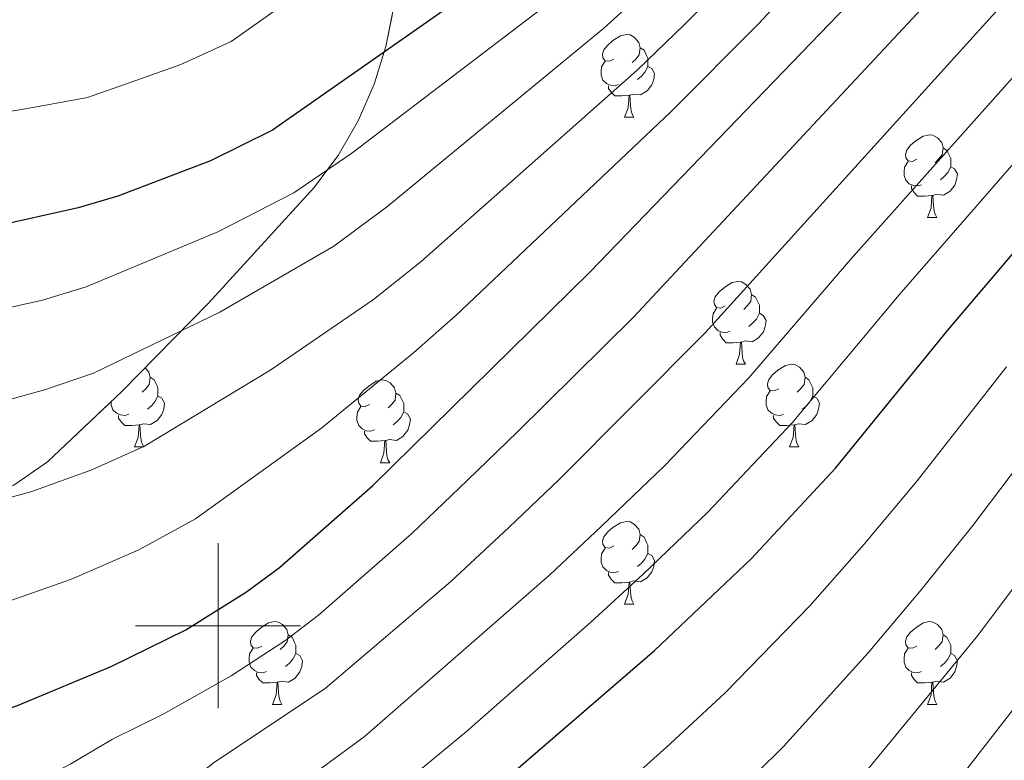
# Model space of a CAD drawing. Extents: x 595906 to 600404, y 765933 to 768967.
# Drawn here: x 597976 to 598095, y 766484 to 766573 of the extents above; entities that cross this region are included whole.
import ezdxf

# ---------------------------------------------------------------- set-up
doc = ezdxf.new("R2010")
doc.units = 0
doc.header["$MEASUREMENT"] = 0
doc.linetypes.add('DGN Style 3', pattern=[59.380888, 42.41492, -16.965968])
for name, color, linetype in [('Nivel 35', 7, 'Continuous'), ('Nivel 36', 7, 'Continuous'), ('Nivel 4', 7, 'Continuous'), ('Nivel 5', 7, 'Continuous'), ('Nivel 57', 7, 'Continuous'), ('Nivel 61', 7, 'Continuous'), ('Nivel 63', 7, 'Continuous')]:
    doc.layers.add(name, color=color, linetype=linetype)
doc.linetypes.add('5zonar', pattern='A,-5,[1,dgnlstyle.shx,S=0.08,R=0,X=0,Y=0],-5', length=10)

msp = doc.modelspace()

# ---------------------------------------------------------------- linework, layer by layer
at = {"layer": 'Nivel 35', "color": 92, "linetype": '5zonar', "lineweight": 0, "ltscale": 0.5}
msp.add_polyline3d([(597948.206, 766410.618, 855.19), (597946.826, 766425.497, 861.124), (597945.808, 766439.501, 866.426), (597945.2, 766451.651, 870.697), (597944.93, 766480.159, 880.074), (597945.119, 766487.86, 883.131), (597945.745, 766492.405, 885.542), (597947.13, 766496.744, 887.83), (597949.98, 766501.303, 889.618), (597953.522, 766504.786, 890.543), (597957.541, 766507.657, 891.329), (597975.276, 766517.046, 893.607), (597979.346, 766519.874, 894.095), (597988.359, 766528.384, 895.261), (597998.849, 766539.088, 897.732), (598011.578, 766553.078, 902.136), (598014.531, 766556.973, 903.51), (598016.967, 766561.174, 905.181), (598018.895, 766565.603, 907.02), (598020.32, 766570.182, 908.893), (598021.251, 766574.834, 910.67)], dxfattribs=at)
at = {"layer": 'Nivel 36', "color": 92, "linetype": 'Continuous', "lineweight": 0, "flags": 128}
for points in [[(598047.935, 766568.664), (598047.405, 766568.399), (598046.875, 766568.454), (598046.61, 766568.824), (598046.555, 766569.249), (598046.715, 766569.769), (598047.195, 766570.364), (598047.83, 766570.894), (598048.73, 766571.479), (598049.475, 766571.639), (598049.9, 766571.584), (598050.43, 766571.269), (598050.96, 766570.684), (598051.12, 766570.044), (598051.01, 766569.194), (598050.585, 766568.664), (598050.165, 766568.239)], [(598051.12, 766570.044), (598051.595, 766569.729), (598051.91, 766569.089), (598052.07, 766568.769), (598052.07, 766568.189), (598052.07, 766567.764), (598051.7, 766567.074), (598051.28, 766566.594), (598050.8, 766566.174)], [(598048.52, 766565.584), (598048.095, 766565.424), (598047.51, 766565.484), (598047.035, 766565.694), (598046.61, 766566.119), (598046.395, 766566.704), (598046.395, 766567.124), (598046.45, 766567.709), (598046.875, 766568.399)], [(598052.07, 766567.764), (598052.525, 766567.514), (598052.87, 766566.899), (598052.76, 766566.174), (598052.55, 766565.534), (598051.965, 766564.794), (598051.17, 766564.314), (598050.32, 766564.419), (598049.89, 766564.289)], [(598049.78, 766564.289), (598048.89, 766564.204), (598048.045, 766564.204), (598047.62, 766564.634), (598047.3, 766565.109), (598047.3, 766565.424)], [(598049.235, 766561.604), (598049.67, 766562.764), (598049.78, 766564.289), (598049.89, 766564.289), (598049.925, 766563.704), (598049.96, 766563.019), (598050.03, 766562.404), (598050.145, 766562.004), (598050.36, 766561.604)], [(598049.235, 766561.604), (598050.36, 766561.604)], [(598084.626, 766556.524), (598084.096, 766556.259), (598083.566, 766556.314), (598083.301, 766556.684), (598083.246, 766557.109), (598083.406, 766557.629), (598083.886, 766558.224), (598084.521, 766558.754), (598085.421, 766559.339), (598086.166, 766559.499), (598086.591, 766559.444), (598087.121, 766559.129), (598087.651, 766558.544), (598087.811, 766557.904), (598087.701, 766557.054), (598087.276, 766556.524), (598086.856, 766556.099)], [(598087.811, 766557.904), (598088.286, 766557.589), (598088.601, 766556.949), (598088.761, 766556.629), (598088.761, 766556.049), (598088.761, 766555.624), (598088.391, 766554.934), (598087.971, 766554.454), (598087.491, 766554.034)], [(598085.211, 766553.444), (598084.786, 766553.284), (598084.201, 766553.344), (598083.726, 766553.554), (598083.301, 766553.979), (598083.086, 766554.564), (598083.086, 766554.984), (598083.141, 766555.569), (598083.566, 766556.259)], [(598088.761, 766555.624), (598089.216, 766555.374), (598089.561, 766554.759), (598089.451, 766554.034), (598089.241, 766553.394), (598088.656, 766552.654), (598087.861, 766552.174), (598087.011, 766552.279), (598086.581, 766552.149)], [(598086.471, 766552.149), (598085.581, 766552.064), (598084.736, 766552.064), (598084.311, 766552.494), (598083.991, 766552.969), (598083.991, 766553.284)], [(598085.926, 766549.464), (598086.361, 766550.624), (598086.471, 766552.149), (598086.581, 766552.149), (598086.616, 766551.564), (598086.651, 766550.879), (598086.721, 766550.264), (598086.836, 766549.864), (598087.051, 766549.464)], [(598085.926, 766549.464), (598087.051, 766549.464)], [(598061.438, 766538.755), (598060.908, 766538.49), (598060.378, 766538.545), (598060.113, 766538.915), (598060.058, 766539.34), (598060.218, 766539.86), (598060.698, 766540.455), (598061.333, 766540.985), (598062.233, 766541.57), (598062.978, 766541.73), (598063.403, 766541.675), (598063.933, 766541.36), (598064.463, 766540.775), (598064.623, 766540.135), (598064.513, 766539.285), (598064.088, 766538.755), (598063.668, 766538.33)], [(598064.623, 766540.135), (598065.098, 766539.82), (598065.413, 766539.18), (598065.573, 766538.86), (598065.573, 766538.28), (598065.573, 766537.855), (598065.203, 766537.165), (598064.783, 766536.685), (598064.303, 766536.265)], [(598062.023, 766535.675), (598061.598, 766535.515), (598061.013, 766535.575), (598060.538, 766535.785), (598060.113, 766536.21), (598059.898, 766536.795), (598059.898, 766537.215), (598059.953, 766537.8), (598060.378, 766538.49)], [(598065.573, 766537.855), (598066.028, 766537.605), (598066.373, 766536.99), (598066.263, 766536.265), (598066.053, 766535.625), (598065.468, 766534.885), (598064.673, 766534.405), (598063.823, 766534.51), (598063.393, 766534.38)], [(598063.283, 766534.38), (598062.393, 766534.295), (598061.548, 766534.295), (598061.123, 766534.725), (598060.803, 766535.2), (598060.803, 766535.515)], [(598062.738, 766531.695), (598063.173, 766532.855), (598063.283, 766534.38), (598063.393, 766534.38), (598063.428, 766533.795), (598063.463, 766533.11), (598063.533, 766532.495), (598063.648, 766532.095), (598063.863, 766531.695)], [(597991.158, 766531.24), (597991.611, 766530.74), (597991.771, 766530.1), (597991.661, 766529.25), (597991.236, 766528.72), (597990.816, 766528.295)], [(598062.738, 766531.695), (598063.863, 766531.695)], [(598067.913, 766528.72), (598067.383, 766528.455), (598066.853, 766528.51), (598066.588, 766528.88), (598066.533, 766529.305), (598066.693, 766529.825), (598067.173, 766530.42), (598067.808, 766530.95), (598068.708, 766531.535), (598069.453, 766531.695), (598069.878, 766531.64), (598070.408, 766531.325), (598070.938, 766530.74), (598071.098, 766530.1), (598070.988, 766529.25), (598070.563, 766528.72), (598070.143, 766528.295)], [(597991.771, 766530.1), (597992.246, 766529.785), (597992.561, 766529.145), (597992.721, 766528.825), (597992.721, 766528.245), (597992.721, 766527.82), (597992.351, 766527.13), (597991.931, 766526.65), (597991.451, 766526.23)], [(598071.098, 766530.1), (598071.573, 766529.785), (598071.888, 766529.145), (598072.048, 766528.825), (598072.048, 766528.245), (598072.048, 766527.82), (598071.678, 766527.13), (598071.258, 766526.65), (598070.778, 766526.23)], [(598018.358, 766526.815), (598017.828, 766526.55), (598017.298, 766526.605), (598017.033, 766526.975), (598016.978, 766527.4), (598017.138, 766527.92), (598017.618, 766528.515), (598018.253, 766529.045), (598019.153, 766529.63), (598019.898, 766529.79), (598020.323, 766529.735), (598020.853, 766529.42), (598021.383, 766528.835), (598021.543, 766528.195), (598021.433, 766527.345), (598021.008, 766526.815), (598020.588, 766526.39)], [(597992.721, 766527.82), (597993.176, 766527.57), (597993.521, 766526.955), (597993.411, 766526.23), (597993.201, 766525.59), (597992.616, 766524.85), (597991.821, 766524.37), (597990.971, 766524.475), (597990.541, 766524.345)], [(598021.543, 766528.195), (598022.018, 766527.88), (598022.333, 766527.24), (598022.493, 766526.92), (598022.493, 766526.34), (598022.493, 766525.915), (598022.123, 766525.225), (598021.703, 766524.745), (598021.223, 766524.325)], [(598068.498, 766525.64), (598068.073, 766525.48), (598067.488, 766525.54), (598067.013, 766525.75), (598066.588, 766526.175), (598066.373, 766526.76), (598066.373, 766527.18), (598066.428, 766527.765), (598066.853, 766528.455)], [(598072.048, 766527.82), (598072.503, 766527.57), (598072.848, 766526.955), (598072.738, 766526.23), (598072.528, 766525.59), (598071.943, 766524.85), (598071.148, 766524.37), (598070.298, 766524.475), (598069.868, 766524.345)], [(597989.171, 766525.64), (597988.746, 766525.48), (597988.161, 766525.54), (597987.686, 766525.75), (597987.261, 766526.175), (597987.046, 766526.76), (597987.046, 766527.144)], [(598018.943, 766523.735), (598018.518, 766523.575), (598017.933, 766523.635), (598017.458, 766523.845), (598017.033, 766524.27), (598016.818, 766524.855), (598016.818, 766525.275), (598016.873, 766525.86), (598017.298, 766526.55)], [(597990.431, 766524.345), (597989.541, 766524.26), (597988.696, 766524.26), (597988.271, 766524.69), (597987.951, 766525.165), (597987.951, 766525.48)], [(598022.493, 766525.915), (598022.948, 766525.665), (598023.293, 766525.05), (598023.183, 766524.325), (598022.973, 766523.685), (598022.388, 766522.945), (598021.593, 766522.465), (598020.743, 766522.57), (598020.313, 766522.44)], [(598069.758, 766524.345), (598068.868, 766524.26), (598068.023, 766524.26), (598067.598, 766524.69), (598067.278, 766525.165), (598067.278, 766525.48)], [(597989.886, 766521.66), (597990.321, 766522.82), (597990.431, 766524.345), (597990.541, 766524.345), (597990.576, 766523.76), (597990.611, 766523.075), (597990.681, 766522.46), (597990.796, 766522.06), (597991.011, 766521.66)], [(598069.213, 766521.66), (598069.648, 766522.82), (598069.758, 766524.345), (598069.868, 766524.345), (598069.903, 766523.76), (598069.938, 766523.075), (598070.008, 766522.46), (598070.123, 766522.06), (598070.338, 766521.66)], [(598020.203, 766522.44), (598019.313, 766522.355), (598018.468, 766522.355), (598018.043, 766522.785), (598017.723, 766523.26), (598017.723, 766523.575)], [(597989.886, 766521.66), (597991.011, 766521.66)], [(598019.658, 766519.755), (598020.093, 766520.915), (598020.203, 766522.44), (598020.313, 766522.44), (598020.348, 766521.855), (598020.383, 766521.17), (598020.453, 766520.555), (598020.568, 766520.155), (598020.783, 766519.755)], [(598069.213, 766521.66), (598070.338, 766521.66)], [(598019.658, 766519.755), (598020.783, 766519.755)], [(598047.935, 766509.672), (598047.405, 766509.407), (598046.875, 766509.462), (598046.61, 766509.832), (598046.555, 766510.257), (598046.715, 766510.777), (598047.195, 766511.372), (598047.83, 766511.902), (598048.73, 766512.487), (598049.475, 766512.647), (598049.9, 766512.592), (598050.43, 766512.277), (598050.96, 766511.692), (598051.12, 766511.052), (598051.01, 766510.202), (598050.585, 766509.672), (598050.165, 766509.247)], [(598051.12, 766511.052), (598051.595, 766510.737), (598051.91, 766510.097), (598052.07, 766509.777), (598052.07, 766509.197), (598052.07, 766508.772), (598051.7, 766508.082), (598051.28, 766507.602), (598050.8, 766507.182)], [(598048.52, 766506.592), (598048.095, 766506.432), (598047.51, 766506.492), (598047.035, 766506.702), (598046.61, 766507.127), (598046.395, 766507.712), (598046.395, 766508.132), (598046.45, 766508.717), (598046.875, 766509.407)], [(598052.07, 766508.772), (598052.525, 766508.522), (598052.87, 766507.907), (598052.76, 766507.182), (598052.55, 766506.542), (598051.965, 766505.802), (598051.17, 766505.322), (598050.32, 766505.427), (598049.89, 766505.297)], [(598049.78, 766505.297), (598048.89, 766505.212), (598048.045, 766505.212), (598047.62, 766505.642), (598047.3, 766506.117), (598047.3, 766506.432)], [(598049.235, 766502.612), (598049.67, 766503.772), (598049.78, 766505.297), (598049.89, 766505.297), (598049.925, 766504.712), (598049.96, 766504.027), (598050.03, 766503.412), (598050.145, 766503.012), (598050.36, 766502.612)], [(598049.235, 766502.612), (598050.36, 766502.612)], [(598005.299, 766497.532), (598004.769, 766497.267), (598004.239, 766497.322), (598003.974, 766497.692), (598003.919, 766498.117), (598004.079, 766498.637), (598004.559, 766499.232), (598005.194, 766499.762), (598006.094, 766500.347), (598006.839, 766500.507), (598007.264, 766500.452), (598007.794, 766500.137), (598008.324, 766499.552), (598008.484, 766498.912), (598008.374, 766498.062), (598007.949, 766497.532), (598007.529, 766497.107)], [(598084.626, 766497.532), (598084.096, 766497.267), (598083.566, 766497.322), (598083.301, 766497.692), (598083.246, 766498.117), (598083.406, 766498.637), (598083.886, 766499.232), (598084.521, 766499.762), (598085.421, 766500.347), (598086.166, 766500.507), (598086.591, 766500.452), (598087.121, 766500.137), (598087.651, 766499.552), (598087.811, 766498.912), (598087.701, 766498.062), (598087.276, 766497.532), (598086.856, 766497.107)], [(598008.484, 766498.912), (598008.959, 766498.597), (598009.274, 766497.957), (598009.434, 766497.637), (598009.434, 766497.057), (598009.434, 766496.632), (598009.064, 766495.942), (598008.644, 766495.462), (598008.164, 766495.042)], [(598087.811, 766498.912), (598088.286, 766498.597), (598088.601, 766497.957), (598088.761, 766497.637), (598088.761, 766497.057), (598088.761, 766496.632), (598088.391, 766495.942), (598087.971, 766495.462), (598087.491, 766495.042)], [(598005.884, 766494.452), (598005.459, 766494.292), (598004.874, 766494.352), (598004.399, 766494.562), (598003.974, 766494.987), (598003.759, 766495.572), (598003.759, 766495.992), (598003.814, 766496.577), (598004.239, 766497.267)], [(598009.434, 766496.632), (598009.889, 766496.382), (598010.234, 766495.767), (598010.124, 766495.042), (598009.914, 766494.402), (598009.329, 766493.662), (598008.534, 766493.182), (598007.684, 766493.287), (598007.254, 766493.157)], [(598085.211, 766494.452), (598084.786, 766494.292), (598084.201, 766494.352), (598083.726, 766494.562), (598083.301, 766494.987), (598083.086, 766495.572), (598083.086, 766495.992), (598083.141, 766496.577), (598083.566, 766497.267)], [(598088.761, 766496.632), (598089.216, 766496.382), (598089.561, 766495.767), (598089.451, 766495.042), (598089.241, 766494.402), (598088.656, 766493.662), (598087.861, 766493.182), (598087.011, 766493.287), (598086.581, 766493.157)], [(598007.144, 766493.157), (598006.254, 766493.072), (598005.409, 766493.072), (598004.984, 766493.502), (598004.664, 766493.977), (598004.664, 766494.292)], [(598086.471, 766493.157), (598085.581, 766493.072), (598084.736, 766493.072), (598084.311, 766493.502), (598083.991, 766493.977), (598083.991, 766494.292)], [(598006.599, 766490.472), (598007.034, 766491.632), (598007.144, 766493.157), (598007.254, 766493.157), (598007.289, 766492.572), (598007.324, 766491.887), (598007.394, 766491.272), (598007.509, 766490.872), (598007.724, 766490.472)], [(598085.926, 766490.472), (598086.361, 766491.632), (598086.471, 766493.157), (598086.581, 766493.157), (598086.616, 766492.572), (598086.651, 766491.887), (598086.721, 766491.272), (598086.836, 766490.872), (598087.051, 766490.472)], [(598006.599, 766490.472), (598007.724, 766490.472)], [(598085.926, 766490.472), (598087.051, 766490.472)]]:
    msp.add_lwpolyline(points, dxfattribs=at)
at = {"layer": 'Nivel 4', "color": 25, "linetype": 'Continuous', "lineweight": 30, "flags": 128}
for points, elevation in [([(598098.33, 766636.264), (598085.408, 766628.562), (598079.904, 766624.46), (598066.483, 766611.027), (598049.773, 766592.274), (598042.478, 766585.483), (598038.528, 766582.437), (598006.594, 766560.047), (597999.077, 766556.329), (597987.848, 766552.037), (597983.048, 766550.639), (597972.556, 766548.306), (597967.569, 766547.935), (597956.688, 766547.855), (597940.247, 766549.569), (597938.284, 766549.954), (597933.588, 766551.732), (597929.746, 766553.901), (597925.538, 766556.61), (597917.634, 766562.679), (597897.137, 766581.229), (597882.249, 766595.316), (597845.251, 766632.729)], 900), ([(597867.362, 766542.448), (597889.914, 766512.293), (597901.343, 766497.866), (597904.918, 766494.299), (597908.275, 766492.261), (597918.053, 766488.368), (597923.499, 766486.979), (597934.165, 766484.834), (597945.318, 766484.651), (597951.877, 766485.217), (597963.182, 766486.781), (597968.057, 766487.875), (597975.702, 766490.323), (597987.149, 766495.094), (597996.106, 766499.513), (598003.44, 766504.091), (598007.454, 766507.075), (598018.725, 766516.983), (598045.014, 766542.85), (598076.24, 766575.192), (598097.39, 766598.042)], 875), ([(597871.958, 766430.325), (597876.43, 766428.091), (597881.644, 766426.334), (597886.968, 766425.184), (597892.973, 766424.593), (597931.786, 766424.884), (597941.933, 766425.568), (597948.287, 766426.451), (597958.247, 766428.799), (597975.508, 766434.08), (597981.641, 766436.342), (597993.412, 766441.354), (597997.481, 766444.31), (598001.148, 766447.71), (598023.439, 766471.602), (598052.846, 766497.007), (598064.589, 766508.11), (598074.796, 766519.109), (598088.385, 766535.827), (598111.547, 766563.07)], 850)]:
    msp.add_lwpolyline(points, dxfattribs=dict(at, elevation=elevation))
at = {"layer": 'Nivel 5', "color": 25, "linetype": 'Continuous', "lineweight": 0, "flags": 128}
for points, elevation in [([(597867.263, 766622.114), (597892.989, 766598.473), (597903.777, 766589.303), (597918.21, 766578.851), (597931.458, 766568.507), (597937.898, 766564.604), (597943.225, 766562.874), (597953.391, 766561.796), (597967.762, 766561.241), (597976.24, 766562.535), (597984.164, 766564.013), (597989.459, 766565.88), (597995.49, 766568.005), (598001.566, 766570.803), (598007.462, 766574.937), (598029.232, 766587.212), (598037.569, 766592.567), (598051.129, 766604.806), (598068.692, 766621.728), (598076.072, 766628.399), (598082.245, 766632.718), (598087.476, 766635.724), (598096.698, 766640.888)], 905), ([(597848.212, 766617.797), (597883.615, 766581.403), (597912.059, 766552.926), (597918.501, 766547.634), (597924.832, 766543.569), (597929.317, 766540.575), (597933.594, 766537.721), (597939.03, 766536.622), (597954.007, 766536.054), (597967.485, 766537.337), (597973.276, 766538.25), (597978.732, 766539.463), (597984.024, 766541.057), (597999.982, 766547.732), (598009.188, 766552.473), (598016.198, 766557.273), (598042.603, 766577.397), (598047.152, 766581.272), (598053.683, 766587.425), (598071.151, 766606.795), (598084.083, 766620.018), (598092.832, 766626.061), (598101.813, 766631.108)], 895), ([(597871.101, 766568.008), (597899.663, 766534.379), (597904.429, 766529.683), (597909.122, 766525.743), (597918.887, 766516.422), (597923.191, 766513.195), (597930.198, 766512.015), (597936.597, 766510.728), (597945.887, 766510.347), (597963.509, 766511.867), (597970.865, 766514.489), (597977.317, 766516.215), (597984.691, 766518.881), (597991.086, 766521.777), (598006.374, 766531.004), (598018.842, 766539.535), (598024.587, 766544.139), (598050.754, 766567.317), (598056.501, 766572.852), (598067.014, 766583.552), (598092.442, 766611.134), (598099.018, 766615.895), (598108.779, 766620.797), (598115.311, 766623.224)], 885), ([(597863.403, 766590.262), (597905.861, 766543.652), (597911.465, 766538.658), (597921.614, 766530.02), (597925.353, 766526.622), (597931.369, 766525.088), (597937.814, 766523.675), (597943.71, 766523.235), (597950.776, 766523.695), (597961.235, 766523.863), (597966.139, 766525.611), (597972.401, 766526.776), (597978.983, 766528.566), (597984.909, 766530.62), (598000.198, 766538.015), (598014.015, 766546.004), (598020.393, 766550.706), (598046.678, 766572.357), (598051.827, 766577.062), (598057.593, 766582.576), (598075.819, 766602.563), (598088.263, 766615.576), (598095.925, 766620.978)], 890), ([(597864.844, 766561.31), (597893.465, 766525.105), (597898.982, 766518.251), (597903.879, 766511.925), (597910.612, 766504.49), (597918.006, 766500.627), (597926.639, 766498.605), (597935.381, 766497.781), (597945.602, 766497.499), (597965.783, 766499.871), (597982.233, 766505.654), (597990.398, 766509.197), (597997.263, 766512.934), (598012.549, 766523.993), (598023.669, 766533.066), (598028.782, 766537.572), (598054.829, 766562.277), (598065.413, 766572.878), (598093.186, 766602.618), (598096.622, 766606.692), (598102.111, 766610.812)], 880), ([(597993.359, 766489.273), (598001.572, 766493.93), (598008.196, 766498.246), (598012.164, 766501.287), (598023.451, 766511.175), (598030.225, 766517.654), (598036.273, 766523.511), (598050.289, 766537.368), (598101.882, 766592.635)], 870), ([(597958.249, 766463.819), (597970.565, 766466.605), (597978.017, 766469.566), (597983.053, 766472.616), (597988.705, 766476.04), (597994.534, 766479.572), (597999.57, 766483.452), (598012.952, 766492.402), (598028.177, 766505.367), (598035.204, 766511.908), (598041.344, 766517.762), (598059.01, 766535.511), (598096.476, 766576.948)], 865), ([(597940.825, 766449.241), (597953.075, 766451.139), (597961.436, 766453.121), (597974.257, 766456.517), (597983.209, 766460.058), (597995.062, 766469.141), (598001.001, 766474.298), (598017.709, 766486.558), (598040.182, 766506.162), (598046.415, 766512.013), (598054.085, 766519.375), (598064.272, 766530.044), (598076.593, 766544.391), (598101.499, 766572.322)], 860), ([(597868.78, 766451.708), (597875.263, 766445.437), (597882.799, 766440.925), (597892.158, 766438.229), (597931.108, 766437.105), (597941.379, 766437.404), (597946.462, 766438.111), (597955.661, 766439.969), (597977.949, 766446.429), (597988.341, 766450.658), (597994.529, 766455.743), (598007.896, 766468.315), (598017.972, 766477.184), (598030.073, 766487.201), (598045.161, 766500.416), (598051.486, 766506.264), (598059.337, 766513.742), (598069.534, 766524.576), (598082.489, 766540.109), (598106.523, 766567.696)], 855), ([(597853.469, 766545.218), (597885.857, 766499.56), (597890.263, 766492.557), (597893.707, 766486.637), (597897.718, 766482.763), (597901.698, 766479.146), (597907.729, 766477.365), (597912.75, 766476.299), (597917.979, 766475.339), (597923.393, 766474.546), (597934.686, 766472.911), (597939.717, 766472.914), (597947.903, 766473.48), (597955.063, 766474.518), (597966.873, 766476.693), (597973.128, 766478.57), (597982.155, 766483.262), (597987.211, 766486.263), (597993.359, 766489.273)], 870), ([(597978.178, 766423.042), (597989.12, 766430.822), (597995.979, 766434.97), (598006.363, 766443.024), (598020.97, 766456.259), (598025.554, 766460.049), (598029.743, 766464.539), (598049.175, 766480.687), (598054.776, 766485.693), (598061.402, 766491.868), (598071.664, 766502.407), (598078.273, 766509.895), (598084.687, 766517.558), (598095.498, 766531.372)], 845), ([(597992, 766423.345), (598005.763, 766434.579), (598011.578, 766438.339), (598027.15, 766450.186), (598032.906, 766454.109), (598055.994, 766473.429), (598061.941, 766478.903), (598068.503, 766485.353), (598078.739, 766496.705), (598085.156, 766504.351), (598091.425, 766512.128), (598102.611, 766526.917)], 840), ([(597994.879, 766415.868), (598005.865, 766426.748), (598009.905, 766429.713), (598016.793, 766433.653), (598037.597, 766446.783), (598050.43, 766456.243), (598062.812, 766466.171), (598069.106, 766472.112), (598075.604, 766478.839), (598092.038, 766498.806), (598109.724, 766522.462)], 835), ([(598010.016, 766421.879), (598014.046, 766424.848), (598044.062, 766440.381), (598048.657, 766443.352), (598056.905, 766448.945), (598069.631, 766458.913), (598076.271, 766465.322), (598082.705, 766472.324), (598098.921, 766493.262)], 830)]:
    msp.add_lwpolyline(points, dxfattribs=dict(at, elevation=elevation))
at = {"layer": 'Nivel 57', "color": 92, "linetype": 'DGN Style 3', "lineweight": 0, "flags": 128}
msp.add_lwpolyline([(599494.259, 766708.671), (599496.521, 766707.357), (599501.53, 766705.676), (599507.119, 766706.102), (599511.358, 766708.806), (599514.804, 766713.674), (599516.383, 766718.416), (599518.237, 766727.961), (599519.759, 766732.584), (599523.347, 766740.37), (599525.269, 766744.855), (599527.197, 766749.369), (599532.918, 766762.908), (599534.801, 766767.424), (599537.297, 766774.09), (599537.77, 766775.174), (599540.281, 766779.203), (599542.971, 766783.061), (599544.868, 766787.456), (599545.129, 766789.52), (599544.78, 766794.458), (599543.968, 766800.346), (599541.767, 766805.482), (599538.966, 766809.639), (599535.692, 766813.511), (599529.484, 766819.614), (599517.965, 766829.272), (599510.656, 766835.99), (599507.321, 766839.723), (599498.348, 766851.743), (599483.658, 766868.308), (599477.033, 766875.801), (599472.541, 766881.274), (599470.847, 766883.903), (599468.859, 766888.497), (599467.596, 766893.375), (599466.496, 766904.579), (599466.654, 766909.582), (599467.327, 766912.241), (599469.938, 766916.532), (599473.521, 766920.359), (599474.779, 766921.339), (599479.49, 766923.227), (599483.775, 766925.649), (599488.185, 766931.523), (599490.279, 766936.052), (599491.683, 766941.599), (599499.204, 766959.019), (599504.997, 766980.193), (599506.617, 766984.915), (599513.41, 767001.588), (599518.126, 767013.928), (599520.104, 767019.436), (599522.647, 767028.982), (599524.789, 767034.538), (599527.831, 767038.685), (599532.454, 767040.533), (599535.775, 767040.206), (599539.428, 767042.833), (599540.293, 767044.305), (599541.192, 767049.121), (599540.597, 767053.81), (599539.228, 767058.68), (599536.479, 767065.371), (599522.063, 767097.128), (599517.227, 767109.446), (599514.055, 767118.94), (599510.701, 767128.355), (599508.047, 767134.219), (599506.534, 767138.311), (599504.987, 767143.027), (599503.16, 767149.167), (599500.594, 767158.448), (599496.906, 767172.27), (599492.952, 767185.911), (599488.755, 767198.375), (599480.913, 767220.307), (599471.245, 767246.18), (599461.729, 767270.019), (599458.51, 767276.698), (599456.429, 767281.01), (599453.938, 767286.636), (599450.588, 767294.029), (599442.765, 767312.169), (599433.142, 767336.928), (599428.259, 767350.271), (599424.09, 767363.157), (599418.33, 767380.809), (599413.353, 767393.628), (599410.069, 767399.224), (599404.984, 767408.801), (599398.876, 767422.245), (599395.242, 767431.359), (599390.214, 767445.31), (599387.691, 767452.995), (599383.301, 767467.339), (599381.382, 767473.402), (599370.453, 767506.524), (599355.398, 767549.732), (599353.45, 767554.322), (599349.541, 767561.801), (599345.547, 767570.82), (599333.741, 767597.966), (599327.835, 767611.579), (599325.852, 767616.121), (599321.583, 767625.797), (599317.357, 767639.382), (599314.085, 767647.961), (599310.537, 767657.126), (599303.467, 767675.472), (599299.821, 767685.237), (599293.014, 767703.733), (599283.288, 767732.11), (599276.505, 767750.923), (599274.224, 767756.423), (599269.11, 767769.591), (599258.592, 767797.51), (599255.541, 767805.58), (599251.159, 767815.908), (599240.784, 767837.776), (599237.767, 767844.995), (599235.417, 767852.01), (599234.072, 767856.371), (599232.777, 767860.639), (599227.607, 767877.525), (599226.193, 767881.88), (599223.889, 767889.223), (599221.933, 767895.029), (599219.042, 767903.156), (599213.288, 767918.848), (599211.852, 767922.894), (599210.416, 767927.073), (599208.98, 767931.425), (599203.965, 767949.054), (599203.372, 767950.656), (599200.942, 767954.914), (599197.196, 767959.658), (599193.043, 767965.135), (599178.074, 767985.219), (599174.36, 767987.384), (599166.712, 767988.484), (599161.705, 767988.614), (599146.624, 767988.215), (599141.649, 767988.552), (599136.736, 767989.489), (599118.584, 767996.631), (599114.502, 767998.791), (599112.194, 768000.963), (599109.627, 768005.365), (599108.846, 768009.032), (599110.256, 768013.851), (599113.9, 768017.214), (599119.027, 768019.859), (599123.354, 768021.413), (599137.643, 768025.579), (599142.153, 768027.524), (599150.564, 768032.791), (599158.408, 768036.872), (599162.269, 768039.942), (599164.065, 768043.651), (599159.023, 768062.703), (599151.233, 768088.785), (599130.317, 768153.239), (599122.797, 768175.137), (599116.678, 768191.747), (599106.931, 768216.606), (599100.621, 768231.798), (599094.761, 768244.738), (599090.851, 768253.612), (599088.98, 768258.141), (599086.926, 768263.51), (599085.293, 768268.243), (599075.128, 768294.778), (599070.988, 768304.679), (599062.793, 768328.304), (599059.008, 768337.495), (599056.267, 768344.157), (599039.565, 768389.435), (599036.458, 768398.933), (599029.5, 768422.957), (599026.157, 768432.373), (599021.239, 768444.195), (599016.212, 768455.892), (599006.794, 768479.017), (598999.625, 768497.711), (598997.659, 768506.231), (598995.654, 768511.267), (598991.825, 768520.421), (598980.027, 768547.627), (598976.285, 768556.834), (598973.714, 768563.473), (598966.798, 768581.867), (598958.27, 768604.972), (598955.708, 768610.778), (598952.994, 768617.542), (598940.377, 768648.606), (598938.589, 768653.093), (598936.446, 768658.695), (598934.226, 768664.209), (598930.593, 768672.8), (598926.04, 768683.804), (598326.269, 768675.168), (598122.644, 768672.236), (598119.506, 768672.191), (598039.865, 768671.044), (598036.825, 768671.001), (596798.38, 768653.17), (596799.854, 768549.249), (596799.889, 768546.83), (596818.382, 767243.199), (596818.45, 767238.358), (596819.25, 767181.953), (596820.791, 767182.105), (596825.657, 767181.712), (596829.112, 767180.874), (596838.235, 767177.661), (596842.783, 767175.809), (596845.552, 767174.898), (596849.881, 767172.271), (596851.373, 767170.207), (596853.866, 767165.58), (596855.506, 767160.848), (596856.568, 767156.039), (596858.068, 767146.305), (596862.01, 767128.849), (596862.928, 767123.931), (596863.698, 767116.943), (596863.038, 767111.968), (596860.328, 767100.824), (596858.431, 767086.373), (596857.031, 767080.287), (596855.224, 767075.688), (596852.479, 767071.462), (596850.604, 767069.725), (596846.283, 767067.63), (596833.447, 767063.282), (596820.986, 767059.642), (596823.201, 766903.439), (596823.247, 766900.247), (596826.217, 766690.843), (596828.94, 766498.934), (596831.2, 766339.6), (597211.408, 766345.076), (597211.378, 766346.517), (597211.164, 766356.151), (597211.057, 766361.004), (597210.905, 766367.824), (597210.788, 766372.611), (597210.21, 766382.088), (597209.557, 766386.831), (597208.533, 766391.615), (597206.121, 766400.429), (597200.485, 766421.365), (597199.628, 766423.601), (597194.701, 766432.321), (597192.492, 766437.882), (597189.332, 766446.965), (597188.36, 766451.763), (597188.305, 766453.357), (597188.928, 766456.673), (597190.264, 766459.428), (597191.816, 766462.554), (597193.581, 766466.288), (597197.546, 766469.736), (597201.575, 766472.376), (597203.383, 766473.487), (597207.779, 766475.839), (597211.675, 766476.718), (597216.257, 766476.765), (597221.074, 766476.132), (597226.017, 766476.678), (597229.872, 766479.283), (597230.35, 766479.945), (597231.235, 766484.486), (597231.104, 766486.397), (597230.349, 766491.117), (597225.936, 766506.906), (597224.32, 766513.152), (597222.256, 766518.426), (597219.929, 766522.707), (597212.82, 766534.034), (597210.114, 766538.084), (597207.057, 766541.959), (597203.167, 766546.145), (597195.949, 766552.985), (597184.434, 766562.519), (597179.929, 766565.744), (597175.777, 766569.717), (597169.303, 766578.441), (597162.886, 766584.58), (597159.368, 766589.304), (597156.267, 766593.475), (597152.393, 766597.093), (597147.788, 766599.026), (597137.529, 766599.686), (597132.606, 766600.537), (597129.988, 766601.958), (597121.289, 766610.28), (597118.262, 766614.26), (597115.579, 766618.635), (597111.012, 766631.248), (597111.125, 766636.271), (597111.653, 766638.337), (597113.194, 766642.968), (597116.07, 766651.141), (597118.464, 766655.277), (597121.585, 766658.094), (597125.358, 766660.971), (597131.199, 766666.31), (597135.343, 766668.458), (597139.573, 766669.783), (597142.784, 766670.722), (597148.774, 766671.497), (597152.096, 766671.538), (597153.959, 766670.84), (597157.302, 766672.728), (597160.227, 766675.535), (597162.962, 766679.033), (597165.515, 766682.919), (597168.002, 766687.408), (597168.866, 766688.821), (597170.502, 766692.026), (597172.351, 766694.643), (597175.562, 766696.442), (597190.338, 766699.434), (597194.683, 766700.56), (597198.754, 766700.28), (597201.62, 766699.176), (597205.86, 766696.373), (597208.525, 766693.774), (597211.547, 766689.848), (597216.082, 766681.957), (597218.102, 766677.431), (597219.349, 766671.177), (597220.948, 766665.671), (597224.715, 766662.429), (597228.264, 766661.883), (597232.427, 766661.874), (597236.65, 766662.361), (597240.956, 766663.157), (597247.209, 766664.404), (597248.16, 766664.678), (597251.632, 766666.263), (597257.474, 766669.567), (597261.489, 766670.261), (597267.029, 766670.384), (597280.323, 766670.678), (597287.083, 766669.808), (597305.237, 766663.469), (597313.042, 766661.425), (597318.888, 766660.917), (597331.884, 766661.472), (597337.423, 766661.595), (597339.014, 766661.63), (597348.871, 766661.848), (597356.388, 766661.583), (597361.1, 766661.049), (597370.5, 766659.33), (597384.63, 766655.767), (597394.138, 766653.242), (597400.523, 766651.514), (597415.244, 766649.046), (597423.419, 766646.935), (597432.942, 766643.849), (597442.357, 766640.526), (597447.522, 766638.671), (597453.122, 766636.663), (597457.705, 766634.916), (597462.2, 766632.947), (597465.081, 766631.281), (597469.021, 766627.902), (597472.009, 766623.853), (597473.581, 766619.528), (597474.064, 766612.7), (597473.488, 766602.53), (597472.947, 766598.085), (597472.716, 766596.279), (597471.953, 766592.89), (597456.035, 766544.137), (597454.934, 766524.519), (597449.638, 766515.534), (597440.01, 766500.185), (597437.523, 766495.696), (597435.648, 766492.678), (597433.131, 766489.195), (597430.31, 766486.134), (597427.011, 766483.509), (597423.062, 766481.336), (597420.617, 766480.305), (597405.823, 766474.772), (597396.668, 766471.886), (597391.752, 766471.557), (597386.698, 766471.665), (597377.92, 766471.047), (597373.071, 766470.635), (597363.772, 766469.496), (597355.401, 766467.696), (597351.123, 766466.159), (597348.462, 766463.061), (597345.614, 766458.195), (597345.224, 766443.186), (597346.281, 766437.533), (597348.351, 766432.995), (597351.068, 766428.757), (597356.195, 766422.748), (597360.007, 766419.524), (597364.263, 766416.856), (597367.3, 766415.494), (597372.083, 766414.073), (597379.721, 766412.487), (597384.688, 766412.135), (597411.276, 766412.723), (597416.281, 766412.935), (597421.232, 766413.682), (597437.726, 766418.309), (597442.529, 766419.695), (597451.245, 766422.079), (597456.439, 766425.544), (597458.525, 766426.111), (597463.469, 766427.078), (597468.426, 766427.51), (597473.394, 766427.397), (597488.946, 766425.893), (597509.712, 766422.986), (597519.67, 766423.247), (597524.99, 766423.069), (597534.784, 766422.239), (597539.661, 766421.472), (597546.948, 766419.294), (597551.577, 766417.302), (597554.121, 766415.951), (597562.443, 766410.443), (597566.922, 766408.404), (597575.85, 766405.646), (597588.723, 766401.076), (597592.436, 766398.153), (597593.626, 766395.326), (597592.865, 766390.406), (597589.361, 766383.11), (597583.376, 766371.714), (597581.231, 766367.804), (597574.949, 766356.691), (597571.257, 766350.258), (597682.897, 766351.866), (597683.736, 766352.357), (597687.081, 766355.622), (597689.825, 766359.525), (597692.221, 766363.833), (597694.524, 766368.313), (597697.427, 766374.609), (597697.889, 766375.85), (597699.358, 766380.26), (597702.017, 766389.062), (597703.555, 766393.478), (597707.182, 766401.625), (597710.564, 766407.253), (597716.139, 766414.809), (597722.25, 766421.718), (597725.453, 766425.017), (597730.219, 766429.113), (597731.925, 766431.136), (597736.793, 766437.68), (597739.353, 766440.993), (597742.274, 766445.075), (597744.448, 766450.259), (597746.55, 766454.929), (597750.369, 766463.349), (597756.138, 766475.915), (597760.053, 766484.332), (597763.695, 766490.634), (597766.061, 766493.955), (597768.895, 766497.323), (597771.763, 766500.282), (597777.532, 766505.729), (597780.4, 766508.591), (597783.232, 766511.796), (597786.014, 766515.533), (597789.611, 766521.168), (597794.019, 766527.005), (597796.954, 766530.437), (597805.745, 766539.909), (597808.679, 766543.387), (597812.332, 766548.213), (597814.458, 766551.095), (597816.694, 766554.334), (597820.562, 766560.588), (597822.524, 766564), (597824.85, 766568.085), (597827.276, 766572.316), (597830.191, 766577.136), (597832.933, 766581.638), (597837.809, 766589.343), (597842.576, 766596.63), (597848.433, 766605.614), (597850.304, 766609.069), (597855.02, 766618.3), (597857.063, 766620.994), (597859.724, 766623.496), (597863.781, 766623.896), (597869.287, 766627.629), (597873.087, 766632.735), (597876.233, 766636.171), (597878.396, 766636.925), (597882.322, 766636.501), (597886.577, 766634.775), (597898.801, 766628.965), (597908.743, 766624.41), (597918.01, 766620.78), (597922.861, 766619.556), (597934.304, 766619.276), (597951.505, 766617.782), (597976.404, 766615.543), (597986.007, 766614.51), (597988.971, 766613.93), (597993.377, 766612.43), (597997.497, 766610.351), (598005.365, 766605.057), (598009.353, 766602.143), (598013.81, 766598.487), (598016.068, 766595.881), (598018.135, 766592.367), (598019.604, 766588.624), (598020.93, 766584.519), (598021.695, 766579.483), (598021.251, 766574.834), (598020.32, 766570.182), (598018.895, 766565.603), (598016.967, 766561.174), (598014.531, 766556.973), (598011.578, 766553.078), (597998.849, 766539.088), (597988.359, 766528.384), (597979.346, 766519.874), (597975.276, 766517.046), (597957.541, 766507.657), (597953.522, 766504.786), (597949.98, 766501.303), (597947.13, 766496.744), (597945.745, 766492.405), (597945.119, 766487.86), (597944.93, 766480.159), (597945.2, 766451.651), (597945.808, 766439.501), (597946.826, 766425.497), (597948.206, 766410.618), (597949.051, 766406.212), (597952.491, 766393.395), (597953.066, 766388.768), (597952.368, 766383.596), (597952.381, 766367.401), (597952.937, 766357.768), (597953.239, 766355.76), (598036.585, 766356.96), (598037.172, 766357.702), (598039.045, 766367.383), (598039.696, 766368.981), (598042.294, 766373.233), (598043.865, 766374.903), (598047.669, 766378.037), (598052.012, 766380.472), (598056.961, 766382.419), (598061.748, 766383.795), (598066.609, 766384.767), (598071.492, 766385.279), (598072.886, 766385.299), (598077.731, 766384.349), (598079.563, 766383.534), (598083.423, 766380.779), (598091.861, 766372.58), (598098.682, 766365.424), (598103.57, 766362.809), (598108.785, 766358.597), (598109.149, 766358.005), (598111.028, 766358.032), (598118.002, 766358.133), (598274.897, 766360.392), (598275.787, 766361.328), (598278.117, 766361.9), (598283.073, 766360.794), (598284.215, 766360.526), (598292.612, 766360.647), (598295.445, 766364.433), (598295.902, 766367.343), (598296.371, 766376.283), (598297.679, 766380.983), (598301.998, 766382.395), (598306.451, 766381.912), (598311.257, 766381.285), (598319.928, 766379.975), (598335.671, 766380.294), (598339.203, 766381.699), (598344.11, 766383.508), (598346.645, 766385.002), (598350.369, 766388.477), (598352.112, 766392.23), (598356.416, 766395.61), (598363.87, 766398.817), (598369.814, 766400.62), (598374.674, 766401.656), (598384.311, 766402.518), (598395.529, 766402.605), (598404.315, 766402.673), (598415.533, 766402.604), (598428.405, 766401.875), (598439.002, 766401.877), (598454.174, 766399.448), (598459.043, 766398.213), (598463.871, 766397.033), (598468.138, 766397.336), (598472.311, 766400.051), (598474.447, 766403.229), (598475.454, 766408.827), (598474.961, 766413.652), (598473.157, 766417.771), (598473.408, 766421.869), (598476.046, 766426.06), (598483.658, 766441.18), (598489.373, 766456.396), (598492.07, 766466.336), (598493.016, 766471.264), (598494.111, 766482.295), (598495.338, 766504.891), (598495.967, 766510.494), (598497.264, 766516.462), (598498.963, 766522.441), (598500.858, 766527.052), (598503.453, 766531.365), (598506.494, 766535.337), (598510.787, 766540.094), (598513.906, 766544.054), (598517.409, 766549.199), (598523.048, 766558.1), (598527.983, 766567.759), (598537.171, 766589.701), (598539.226, 766593.342), (598542.23, 766597.219), (598553.737, 766610.889), (598561.073, 766618.859), (598564.804, 766621.625), (598569.015, 766624.012), (598573.9, 766625.02), (598575.303, 766625.032), (598579.42, 766623.882), (598583.78, 766619.979), (598586.841, 766615.44), (598589.16, 766611.138), (598590.969, 766606.651), (598594.516, 766595.122), (598599.434, 766581.129), (598601.042, 766577.172), (598603.236, 766573.089), (598604.972, 766571.027), (598609.178, 766568.214), (598611.101, 766567.856), (598615.853, 766570.431), (598616.978, 766572.509), (598617.571, 766577.333), (598617.462, 766584.643), (598616.492, 766589.528), (598613.281, 766597.573), (598610.172, 766606.87), (598607.86, 766611.309), (598604.85, 766618.765), (598601.192, 766625.494), (598600.037, 766630.34), (598602.082, 766633.168), (598606.301, 766634.719), (598607.351, 766633.966), (598610.664, 766630.422), (598615.44, 766623.767), (598620.989, 766618.89), (598622.359, 766617.329), (598625.002, 766613.543), (598626.576, 766609.092), (598627.015, 766603.191), (598626.996, 766601.679), (598626.71, 766591.772), (598626.735, 766585.215), (598627.735, 766579.934), (598630.836, 766576.163), (598635.748, 766573.085), (598640.447, 766571.606), (598644.374, 766572.817), (598649.465, 766576.203), (598652.557, 766577.696), (598657.115, 766579.608), (598659.277, 766580.018), (598660.764, 766579.951), (598665.582, 766579.083), (598668.174, 766578.233), (598681.764, 766573.697), (598685.126, 766572.471), (598688.356, 766571.155), (598692.028, 766569.841), (598692.89, 766569.586), (598697.748, 766568.31), (598701.289, 766568.534), (598702.243, 766568.905), (598705.99, 766571.523), (598708.865, 766575.147), (598710.852, 766579.04), (598712.769, 766585.747), (598713.362, 766587.596), (598715.484, 766590.886), (598719.216, 766591.899), (598720.471, 766591.611), (598724.352, 766589.577), (598724.992, 766589.047), (598728.71, 766585.871), (598735.054, 766580.015), (598738.819, 766576.698), (598743.77, 766572.8), (598747.525, 766570.861), (598753.24, 766569.921), (598756.379, 766569.629), (598760.72, 766569.782), (598768.042, 766571.617), (598772.308, 766573.021), (598777.41, 766575.029), (598783.892, 766576.654), (598789.597, 766577.092), (598793.146, 766576.332), (598797.111, 766572.623), (598800.702, 766566.352), (598803.32, 766560.446), (598806.289, 766556.554), (598811.902, 766553.265), (598816.17, 766551.514), (598823.276, 766548.813), (598827.022, 766548.055), (598830.841, 766547.409), (598835.1, 766546.936), (598842.725, 766547.018), (598847.299, 766547.425), (598857.465, 766548.993), (598861.066, 766548.909), (598863.682, 766548.261), (598867.783, 766545.615), (598870.374, 766541.502), (598870.615, 766535.796), (598870.742, 766531.481), (598870.869, 766524.792), (598870.255, 766519.855), (598869.005, 766514.92), (598866.671, 766511.359), (598864.568, 766509.811), (598860.004, 766508.158), (598854.742, 766507.857), (598849.296, 766508.141), (598844.646, 766508.827), (598842.786, 766509.324), (598839.116, 766511.342), (598833.364, 766517.006), (598829.402, 766520.321), (598825.97, 766522.609), (598814.972, 766528.279), (598808.059, 766531.375), (598791.463, 766539.513), (598782.905, 766542.539), (598778.243, 766543.74), (598770.555, 766545.255), (598767.736, 766545.584), (598762.846, 766545.791), (598757.956, 766545.551), (598754.584, 766545.112), (598749.702, 766543.913), (598742.638, 766541.103), (598737.333, 766539.155), (598732.625, 766537.876), (598727.514, 766537.049), (598718.844, 766538.36), (598704.08, 766538.639), (598699.75, 766538.605), (598691.883, 766537.757), (598681.384, 766535.48), (598674.199, 766533.88), (598661.879, 766532.641), (598650.403, 766531.334), (598638.335, 766531.007), (598633.645, 766530.669), (598628.401, 766529.594), (598624.459, 766526.606), (598621.71, 766523.876), (598619, 766519.872), (598617.837, 766516.399), (598617.283, 766510.261), (598617.342, 766505.294), (598617.305, 766501.776), (598616.815, 766497.023), (598616.404, 766495.913), (598612.916, 766492.269), (598611.488, 766491.063), (598607.237, 766488.486), (598605.081, 766487.779), (598600.163, 766487.053), (598587.211, 766487.189), (598581.123, 766486.991), (598576.56, 766484.902), (598575.001, 766483.673), (598571.523, 766480.037), (598568.955, 766475.789), (598567.097, 766471.407), (598565.482, 766466.708), (598561.848, 766453.099), (598559.967, 766448.374), (598557.588, 766444.013), (598554.475, 766439.461), (598552.099, 766435.777), (598547.752, 766428.81), (598543.517, 766420.462), (598539.153, 766406.38), (598535.712, 766396.999), (598533.219, 766388.516), (598533.249, 766384.58), (598533.791, 766382.874), (598536.689, 766377.957), (598543.395, 766370.684), (598545.878, 766367.574), (598547.935, 766364.324), (598595.588, 766365.011), (598824.016, 766368.301), (598827.065, 766368.344), (599017.976, 766371.094), (599020.112, 766372.653), (599021.119, 766377.526), (599021.662, 766386.314), (599024.464, 766390.444), (599031.004, 766397.285), (599033.257, 766399.275), (599037.365, 766401.862), (599041.984, 766402.685), (599046.914, 766401.542), (599051.444, 766401.085), (599053.471, 766402.158), (599057.016, 766405.95), (599058.531, 766406.552), (599063.31, 766406.589), (599066.383, 766403.661), (599068.586, 766398.757), (599071.309, 766392.408), (599073.296, 766387.87), (599075.87, 766384.372), (599077.473, 766382.195), (599079.973, 766377.097), (599079.899, 766373.947), (599078.451, 766371.964), (599418.449, 766376.861), (599419.149, 766381.134), (599420.549, 766386.302), (599426.78, 766403.8), (599428.213, 766408.284), (599429.436, 766412.965), (599430.477, 766418.138), (599433.22, 766434.392), (599434.625, 766439.939), (599432.201, 766450.546), (599430.161, 766472.188), (599428.741, 766477.777), (599425.99, 766481.482), (599423.468, 766484.629), (599420.401, 766486.204), (599418.644, 766486.195), (599413.399, 766486.115), (599402.495, 766486.086), (599393.135, 766486.082), (599383.91, 766486.111), (599380.17, 766486.425), (599374.024, 766488.141), (599369.986, 766490.456), (599366.122, 766493.627), (599363.869, 766496.916), (599363.394, 766500.655), (599364.499, 766505.402), (599366.898, 766510.492), (599369.91, 766514.685), (599374.455, 766519.468), (599378.478, 766522.463), (599383.062, 766524.067), (599394.841, 766525.351), (599404.767, 766525.936), (599414.734, 766526.31), (599423.808, 766526.386), (599443.828, 766526.325), (599454.789, 766527.331), (599459.678, 766528.353), (599464.091, 766529.146), (599465.542, 766531.007), (599465.867, 766531.989), (599466.573, 766536.918), (599466.518, 766540.042), (599465.435, 766546.122), (599463.578, 766550.689), (599460.084, 766554.529), (599457.616, 766556.106), (599452.858, 766558.064), (599448.008, 766558.95), (599442.591, 766559.095), (599432.628, 766558.486), (599412.701, 766556.644), (599399.797, 766556.584), (599392.073, 766557.43), (599387.265, 766558.599), (599382.645, 766560.409), (599378.233, 766562.957), (599374.049, 766566.343), (599371.883, 766568.741), (599369.362, 766573.013), (599367.639, 766577.689), (599365.265, 766586.207), (599364.165, 766591.087), (599363.26, 766595.967), (599362.555, 766600.847), (599361.88, 766606.935), (599361.747, 766611.814), (599362.354, 766616.694), (599365.941, 766629.993), (599370.827, 766643.835), (599375.386, 766654.814), (599379.053, 766663.303), (599388.733, 766684.292), (599393.094, 766692.648), (599397.644, 766699.974), (599403.938, 766713.471), (599408.569, 766722.332), (599415.037, 766729.783), (599420.74, 766734.635), (599425.346, 766736.551), (599433.08, 766737.018), (599442.462, 766737.168), (599447.459, 766736.831), (599451.901, 766736.021), (599456.661, 766734.562), (599461.264, 766732.593), (599470.028, 766727.478), (599478.249, 766721.37), (599483.469, 766716.644)], close=True, dxfattribs=at)
at = {"layer": 'Nivel 61', "color": 19, "linetype": 'Continuous', "lineweight": 0}
msp.add_3dface([(596831.2, 766339.6), (596798.38, 768653.17), (600191.2, 768702.02), (600225.17, 766388.48)], dxfattribs=at)
at = {"layer": 'Nivel 63', "color": 7, "linetype": 'Continuous', "lineweight": 0}
for p, q in [((598000, 766490), (598000, 766510)), ((597990, 766500), (598010, 766500))]:
    msp.add_line(p, q, dxfattribs=at)
msp.add_3dface([(595949.012, 765933.006), (600403.544, 765997.161), (600360.774, 768966.863), (595906.242, 768902.708)], dxfattribs=at)

doc.saveas('drawing.dxf')
